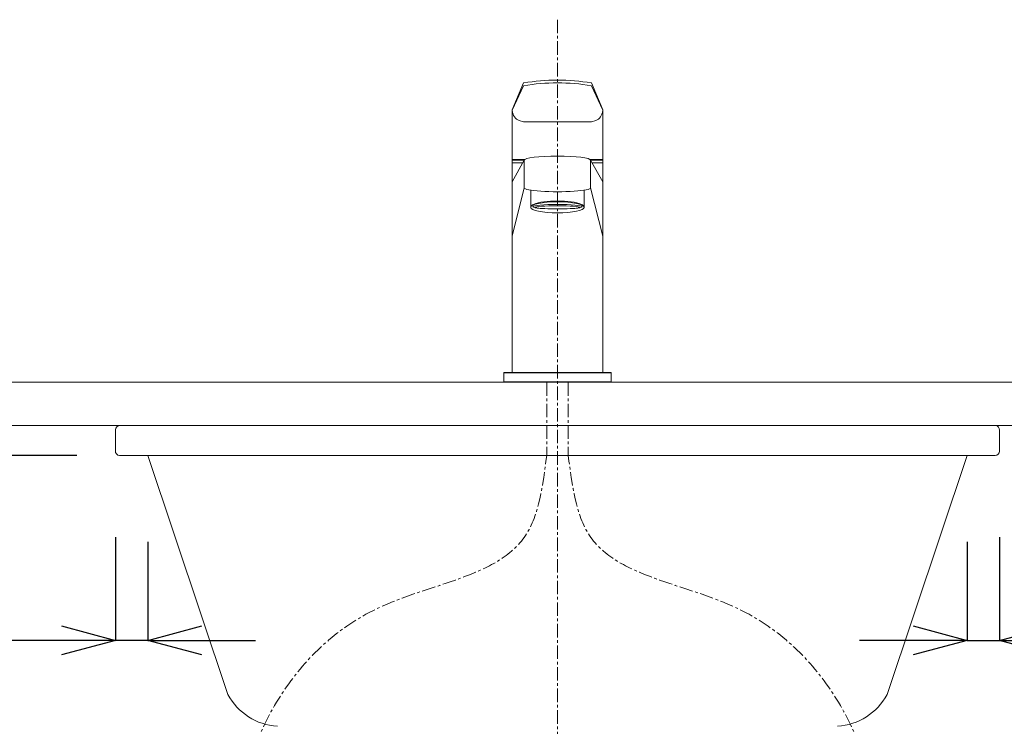
# Model space of a CAD drawing. Units: millimetres. Extents: x 69 to 4269, y 59 to 3029.
# Drawn here: x 1245 to 1702, y 1368 to 1695 of the extents above; entities that cross this region are included whole.
import ezdxf

# ---------------------------------------------------------------- set-up
doc = ezdxf.new("R2010")
doc.units = ezdxf.units.MM
doc.linetypes.add('CENTER1', pattern=[10, 6.25, -1.25, 1.25, -1.25])
doc.layers.get('0').update_dxf_attribs({"lineweight": 5})
for name, color, linetype, lineweight in [('中心線', 1, 'CENTER1', 0), ('寸法', 3, 'Continuous', 5), ('水栓', 2, 'Continuous', 15), ('洗面', 150, 'Continuous', 15), ('細線', 7, 'Continuous', 9)]:
    doc.layers.add(name, color=color, linetype=linetype, lineweight=lineweight)
doc.styles.add('japanese', font='romans.shx', dxfattribs={"bigfont": 'bigfont.shx'})
doc.dimstyles.new('KIHON', dxfattribs={"dimscale": 10, "dimtxt": 2.5, "dimasz": 2.5, "dimexe": 0, "dimexo": 2, "dimgap": 1, "dimtad": 1, "dimdec": 0, "dimdsep": 46, "dimtxsty": 'japanese', "dimblk": 'OPEN30', "dimcen": 2.5, "dimadec": 0, "dimazin": 0, "dimtfac": 1, "dimtdec": 0, "dimtmove": 0, "dimatfit": 0, "dimfxl": 1, "dimarcsym": 0})

# ---------------------------------------------------------------- blocks, each defined once
blk = doc.blocks.new('_Open30')
at = {"color": 0, "linetype": 'ByBlock', "lineweight": -2}
for p, q in [((-1, 0.268), (0, 0)), ((0, 0), (-1, -0.268)), ((0, 0), (-1, 0))]:
    blk.add_line(p, q, dxfattribs=at)
blk = doc.blocks.new('*D28')
at = {"layer": 'Defpoints', "color": 0, "transparency": 16777216}
for p in [(1246.34, 1506.94), (987.83, 1492.94), (1291.34, 1492.94)]:
    blk.add_point(p, dxfattribs=at)
at = {"layer": '寸法', "color": 0, "lineweight": -2, "transparency": 16777216}
for p, q in [((987.83, 1531.94), (987.83, 1556.94)), ((1226.34, 1506.94), (987.83, 1506.94)), ((987.83, 1506.94), (987.83, 1492.94)), ((1271.34, 1492.94), (987.83, 1492.94)), ((987.83, 1467.94), (987.83, 1384.85))]:
    blk.add_line(p, q, dxfattribs=at)
at = {"layer": '寸法', "color": 0, "lineweight": -2, "transparency": 16777216, "xscale": 25, "yscale": 25, "zscale": 25}
for p, rotation in [((987.83, 1506.94), 270), ((987.83, 1492.94), 90)]:
    blk.add_blockref('_Open30', p, dxfattribs=dict(at, rotation=rotation))
at = {"layer": '寸法', "color": 0, "transparency": 16777216, "insert": (965.33, 1413.9), "char_height": 25, "attachment_point": 5, "rotation": 90, "style": 'japanese'}
blk.add_mtext('14', dxfattribs=at)
blk = doc.blocks.new('*D34')
at = {"layer": 'Defpoints', "color": 0, "transparency": 16777216}
for p in [(1699.33, 1495.19), (1684.33, 1492.94), (1699.33, 1407.3)]:
    blk.add_point(p, dxfattribs=at)
at = {"layer": '寸法', "color": 0, "lineweight": -2, "transparency": 16777216}
for p, q in [((1684.33, 1452.94), (1684.33, 1407.3)), ((1699.33, 1455.19), (1699.33, 1407.3)), ((1659.33, 1407.3), (1634.33, 1407.3)), ((1684.33, 1407.3), (1699.33, 1407.3)), ((1724.33, 1407.3), (1806.23, 1407.3))]:
    blk.add_line(p, q, dxfattribs=at)
at = {"layer": '寸法', "color": 0, "lineweight": -2, "transparency": 16777216, "xscale": 25, "yscale": 25, "zscale": 25}
blk.add_blockref('_Open30', (1684.33, 1407.3), dxfattribs=at)
at = {"layer": '寸法', "color": 0, "lineweight": -2, "transparency": 16777216, "xscale": 25, "yscale": 25, "zscale": 25, "rotation": 180}
blk.add_blockref('_Open30', (1699.33, 1407.3), dxfattribs=at)
at = {"layer": '寸法', "color": 0, "lineweight": 5, "transparency": 16777216, "insert": (1777.78, 1429.8), "char_height": 25, "attachment_point": 5, "style": 'japanese'}
blk.add_mtext('15', dxfattribs=at)
blk = doc.blocks.new('*D35')
at = {"layer": 'Defpoints', "color": 0, "transparency": 16777216}
for p in [(1289.34, 1495.19), (1304.33, 1492.94), (1289.34, 1407.3)]:
    blk.add_point(p, dxfattribs=at)
at = {"layer": '寸法', "color": 0, "lineweight": -2, "transparency": 16777216}
for p, q in [((1289.34, 1455.19), (1289.34, 1407.3)), ((1304.33, 1452.94), (1304.33, 1407.3)), ((1264.34, 1407.3), (1182.43, 1407.3)), ((1304.33, 1407.3), (1289.34, 1407.3)), ((1329.33, 1407.3), (1354.33, 1407.3))]:
    blk.add_line(p, q, dxfattribs=at)
at = {"layer": '寸法', "color": 0, "lineweight": -2, "transparency": 16777216, "xscale": 25, "yscale": 25, "zscale": 25}
blk.add_blockref('_Open30', (1289.34, 1407.3), dxfattribs=at)
at = {"layer": '寸法', "color": 0, "lineweight": -2, "transparency": 16777216, "xscale": 25, "yscale": 25, "zscale": 25, "rotation": 180}
blk.add_blockref('_Open30', (1304.33, 1407.3), dxfattribs=at)
at = {"layer": '寸法', "color": 0, "lineweight": 5, "transparency": 16777216, "insert": (1210.89, 1429.8), "char_height": 25, "attachment_point": 5, "style": 'japanese'}
blk.add_mtext('15', dxfattribs=at)

msp = doc.modelspace()

# ---------------------------------------------------------------- linework, layer by layer
at = {"layer": '中心線'}
for p, q in [((1494.33, 1694.95), (1494.33, 626.94)), ((1489.33, 1526.94), (1489.33, 1492.94)), ((1499.33, 1526.94), (1499.33, 1492.94))]:
    msp.add_line(p, q, dxfattribs=at)
for points in [[(1344.33, 1299.21), (1347.76, 1335.92), (1410.24, 1421.85), (1479.5, 1455.94), (1489.33, 1492.94)], [(1644.33, 1299.21), (1640.9, 1335.92), (1578.43, 1421.85), (1509.17, 1455.94), (1499.33, 1492.94)]]:
    msp.add_spline(points, degree=3, dxfattribs=at)
at = {"layer": '水栓'}
for points in [[(1510.04, 1665.67, 0.081649), (1478.63, 1665.67)], [(1510.04, 1664.38, 0.081649), (1478.63, 1664.38)], [(1473.36, 1653.19, 0.100222), (1473.28, 1652.8)], [(1515.39, 1652.8, 0.100222), (1515.31, 1653.19)]]:
    msp.add_lwpolyline(points, format="xyb", dxfattribs=at)
for points in [[(1473.33, 1653.1), (1478.63, 1664.38)], [(1473.36, 1653.19), (1478.63, 1665.67)], [(1515.31, 1653.19), (1510.04, 1665.67)], [(1515.34, 1653.1), (1510.04, 1664.38)], [(1473.28, 1652.8), (1473.44, 1652.15), (1473.52, 1651.91), (1473.71, 1651.22), (1474, 1650.56), (1474.37, 1649.95), (1474.84, 1649.4), (1475.37, 1648.92), (1475.97, 1648.52), (1476.62, 1648.22), (1478.53, 1647.63)], [(1473.28, 1531.45), (1473.28, 1652.8)], [(1515.39, 1652.8), (1515.23, 1652.15), (1515.15, 1651.91), (1514.96, 1651.22), (1514.67, 1650.56), (1514.29, 1649.95), (1513.83, 1649.4), (1513.29, 1648.92), (1512.7, 1648.52), (1512.05, 1648.22), (1510.14, 1647.63)], [(1515.39, 1531.45), (1515.39, 1652.8)], [(1478.53, 1647.63), (1510.14, 1647.63)], [(1473.28, 1630.2), (1478.95, 1630.2)], [(1473.28, 1629.9), (1478.95, 1629.9)], [(1478.95, 1629.85), (1473.28, 1619.8)], [(1473.28, 1628.7), (1478.3, 1628.7)], [(1478.95, 1629.85), (1478.95, 1617)], [(1509.72, 1630.2), (1515.39, 1630.2)], [(1509.72, 1629.9), (1515.39, 1629.9)], [(1509.72, 1629.85), (1515.39, 1619.8)], [(1509.72, 1629.85), (1509.72, 1617)], [(1510.36, 1628.7), (1515.39, 1628.7)], [(1473.28, 1594.67), (1478.95, 1617)], [(1509.72, 1617), (1515.39, 1594.67)], [(1481.95, 1607.99), (1481.95, 1615.97)], [(1506.72, 1607.99), (1506.72, 1615.97)], [(1469.42, 1526.94), (1469.42, 1531.45)], [(1469.42, 1531.45), (1519.24, 1531.45)], [(1469.42, 1531.25), (1519.24, 1531.25)], [(1519.24, 1526.94), (1519.24, 1531.45)], [(1469.42, 1527.14), (1519.24, 1527.14)], [(1469.42, 1526.94), (1519.24, 1526.94)]]:
    msp.add_lwpolyline(points, dxfattribs=at)
for centre, major_axis, ratio, start_param, end_param in [((1494.33, 1629.85), (-15.38, 0), 0.125023, 3.141593, 6.283185), ((1494.33, 1617), (-15.38, 0), 0.113913, 0, 3.141593), ((1494.33, 1608.18), (-12.39, 0), 0.224411, 3.104778, 6.320016)]:
    msp.add_ellipse(centre, major_axis=major_axis, ratio=ratio, start_param=start_param, end_param=end_param, dxfattribs=at)
for centre, major_axis, ratio in [((1494.33, 1607.99), (-12.39, 0), 0.208478), ((1494.33, 1608.27), (-11.39, 0), 0.092505), ((1494.33, 1607.99), (-10.39, 0), 0.069025)]:
    msp.add_ellipse(centre, major_axis=major_axis, ratio=ratio, dxfattribs=at)
at = {"layer": '洗面'}
for p, q in [((1341.48, 1382.24), (1304.33, 1492.94)), ((1647.19, 1382.24), (1684.33, 1492.94))]:
    msp.add_line(p, q, dxfattribs=at)
for points in [[(1289.34, 1495.19), (1289.34, 1504.69)], [(1291.34, 1506.94), (1697.33, 1506.94)], [(1699.33, 1495.19), (1699.33, 1504.69)], [(1291.34, 1492.94), (1697.33, 1492.94)]]:
    msp.add_lwpolyline(points, dxfattribs=at)
for centre, start, end in [((1366.25, 1395.59), 208.3109, 266.2439), ((1622.41, 1395.59), 273.7561, 331.6891)]:
    msp.add_arc(centre, 28.14, start, end, dxfattribs=at)
for points in [[(1291.34, 1506.94), (1290.21, 1506.93), (1289.31, 1506), (1289.33, 1504.88), (1289.33, 1504.82), (1289.33, 1504.75), (1289.34, 1504.69)], [(1699.33, 1504.69), (1699.44, 1505.81), (1698.63, 1506.81), (1697.51, 1506.93), (1697.45, 1506.94), (1697.39, 1506.94), (1697.33, 1506.94)], [(1289.34, 1495.19), (1289.22, 1494.07), (1290.03, 1493.07), (1291.15, 1492.95), (1291.21, 1492.95), (1291.27, 1492.94), (1291.34, 1492.94)], [(1697.33, 1492.94), (1698.45, 1492.96), (1699.35, 1493.88), (1699.34, 1495), (1699.34, 1495.07), (1699.33, 1495.13), (1699.33, 1495.19)]]:
    msp.add_open_spline(points, degree=3, knots=[0, 0, 0, 0, 1, 1, 1, 2, 2, 2, 2], dxfattribs=at)
at = {"layer": '細線'}
for p, q in [((1188.95, 1526.94), (1792.57, 1526.94)), ((1792.57, 1506.94), (1188.95, 1506.94))]:
    msp.add_line(p, q, dxfattribs=at)

# ---------------------------------------------------------------- dimensions: what is measured, and where the dimension line sits
at = {"layer": '寸法'}
dim = msp.add_linear_dim(base=(987.83, 1492.94), p1=(1246.34, 1506.94), p2=(1291.34, 1492.94), angle=90, dimstyle='KIHON', dxfattribs=at)
dim.commit()
dim.dimension.update_dxf_attribs({"geometry": '*D28', "text_midpoint": (987.83, 1413.9), "dimtype": 160})
at = {"layer": '寸法', "lineweight": 5}
dim = msp.add_linear_dim(base=(1289.34, 1407.3), p1=(1304.33, 1492.94), p2=(1289.34, 1495.19), dimstyle='KIHON', override={"dimexo": 4}, dxfattribs=at)
dim.commit()
dim.dimension.update_dxf_attribs({"geometry": '*D35', "text_midpoint": (1210.89, 1429.8)})
dim = msp.add_linear_dim(base=(1699.33, 1407.3), p1=(1684.33, 1492.94), p2=(1699.33, 1495.19), dimstyle='KIHON', override={"dimexo": 4}, dxfattribs=at)
dim.commit()
dim.dimension.update_dxf_attribs({"geometry": '*D34', "text_midpoint": (1777.78, 1407.3), "dimtype": 160})

doc.saveas('drawing.dxf')
